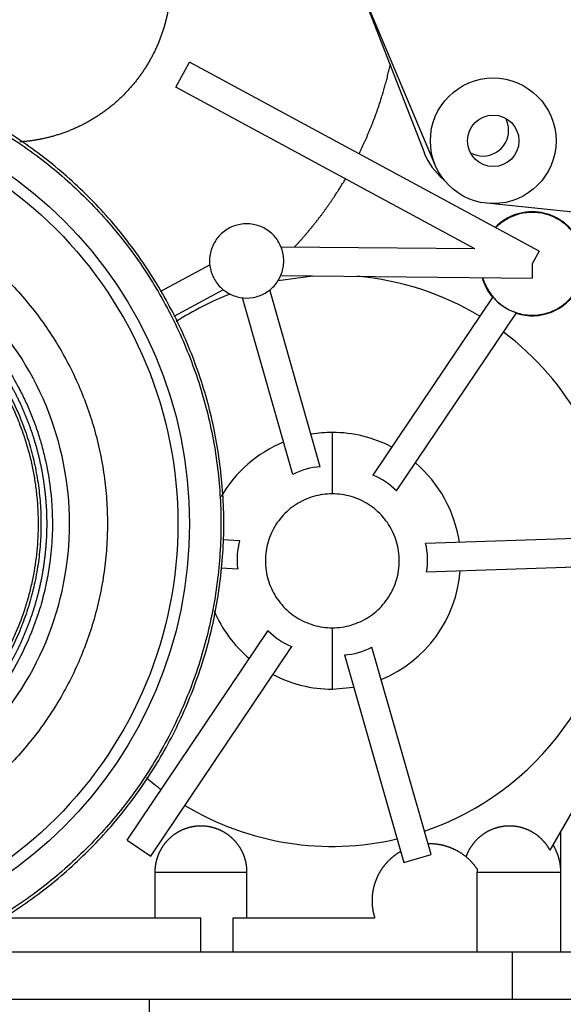
# Model space of a CAD drawing. Units: millimetres. Extents: x -1824 to 4029, y 0 to 5772.
# Drawn here: x 690 to 785, y 4588 to 4760 of the extents above; entities that cross this region are included whole.
import ezdxf

# ---------------------------------------------------------------- set-up
doc = ezdxf.new("R2010")
doc.units = ezdxf.units.MM
doc.header["$LTSCALE"] = 20
for name, color, linetype in [('17410010', 7, 'Continuous'), ('32A11-01100', 7, 'Continuous'), ('32A13-00101', 7, 'Continuous'), ('32A20-02101', 7, 'Continuous'), ('347.11.002_TAPA_', 7, 'Continuous'), ('MM130066', 7, 'Continuous'), ('Predeterminado', 7, 'Continuous')]:
    doc.layers.add(name, color=color, linetype=linetype)

# ---------------------------------------------------------------- blocks, each defined once
blk = doc.blocks.new('SE15')
at = {"layer": '17410010', "color": 7, "linetype": 'Continuous'}
for p, q in [((762.94, 4734.44), (747.32, 4771.49)), ((811.94, 4723.6), (771.94, 4727.77))]:
    blk.add_line(p, q, dxfattribs=at)
for radius in [11, 4.5]:
    blk.add_circle((773.08, 4738.71), radius, dxfattribs=at)
at = {"layer": '32A11-01100', "color": 7, "linetype": 'Continuous'}
blk.add_line((749.23, 4766.98), (761.03, 4736.57), dxfattribs=at)
for radius, start, end in [(4.5, 0, 27.6907), (4.5, 240.959, 0), (11, 201.2092, 231.049)]:
    blk.add_arc((771.28, 4740.55), radius, start, end, dxfattribs=at)
at = {"layer": '32A13-00101', "color": 7, "linetype": 'Continuous'}
for p, q in [((776.42, 4596.68), (675.43, 4596.68)), ((787.92, 4596.68), (776.42, 4596.68)), ((776.42, 4596.68), (776.42, 4588.38)), ((776.42, 4588.38), (513.42, 4588.38)), ((712.92, 4528.79), (712.92, 4588.38)), ((787.92, 4588.38), (776.42, 4588.38))]:
    blk.add_line(p, q, dxfattribs=at)
at = {"layer": '32A20-02101', "color": 7, "linetype": 'Continuous'}
blk.add_circle((644.92, 4671.68), 75, dxfattribs=at)
for points in [[(644.92, 4590.68), (646.65, 4590.68), (650.12, 4590.79), (655.29, 4591.29), (660.42, 4592.12), (665.48, 4593.28), (670.46, 4594.76), (675.34, 4596.55), (680.09, 4598.65), (684.7, 4601.06), (689.14, 4603.75), (693.4, 4606.72), (697.46, 4609.96), (701.31, 4613.46), (704.93, 4617.19), (708.29, 4621.14), (711.4, 4625.31), (714.24, 4629.66), (716.79, 4634.19), (719.04, 4638.87), (720.99, 4643.69), (722.63, 4648.62), (723.95, 4653.64), (724.94, 4658.74), (725.6, 4663.9), (725.94, 4669.08), (725.94, 4674.28), (725.6, 4679.46), (724.94, 4684.62), (723.95, 4689.72), (722.63, 4694.74), (720.99, 4699.68), (719.04, 4704.49), (716.79, 4709.17), (714.24, 4713.7), (711.4, 4718.05), (708.29, 4722.22), (704.93, 4726.18), (701.31, 4729.91), (697.46, 4733.4), (693.4, 4736.64), (689.14, 4739.61), (684.7, 4742.31), (680.09, 4744.71), (675.34, 4746.81), (670.46, 4748.61), (665.48, 4750.09), (660.42, 4751.24), (655.29, 4752.07), (650.12, 4752.57), (646.65, 4752.68), (644.92, 4752.68)], [(644.92, 4752.18), (646.64, 4752.18), (650.08, 4752.07), (655.22, 4751.58), (660.32, 4750.75), (665.35, 4749.6), (670.31, 4748.13), (675.15, 4746.35), (679.87, 4744.26), (684.45, 4741.87), (688.87, 4739.19), (693.1, 4736.24), (697.14, 4733.02), (700.96, 4729.55), (704.55, 4725.84), (707.9, 4721.91), (710.99, 4717.77), (713.81, 4713.44), (716.34, 4708.94), (718.58, 4704.29), (720.52, 4699.5), (722.15, 4694.6), (723.46, 4689.61), (724.44, 4684.54), (725.1, 4679.42), (725.44, 4674.26), (725.44, 4669.1), (725.1, 4663.95), (724.44, 4658.82), (723.46, 4653.76), (722.15, 4648.76), (720.52, 4643.86), (718.58, 4639.07), (716.34, 4634.42), (713.81, 4629.92), (710.99, 4625.59), (707.9, 4621.46), (704.55, 4617.52), (700.96, 4613.81), (697.14, 4610.34), (693.1, 4607.12), (688.87, 4604.17), (684.45, 4601.49), (679.87, 4599.1), (675.15, 4597.01), (670.31, 4595.23), (665.35, 4593.76), (660.32, 4592.61), (655.22, 4591.79), (650.08, 4591.29), (646.64, 4591.18), (644.92, 4591.18)], [(644.92, 4732.31), (646.33, 4732.31), (649.15, 4732.21), (653.37, 4731.77), (657.54, 4731.03), (661.65, 4730.01), (665.67, 4728.7), (669.6, 4727.11), (673.41, 4725.26), (677.08, 4723.14), (680.59, 4720.77), (683.92, 4718.16), (687.07, 4715.33), (690.01, 4712.28), (692.74, 4709.04), (695.23, 4705.61), (697.47, 4702.02), (699.46, 4698.28), (701.18, 4694.41), (702.63, 4690.43), (703.8, 4686.36), (704.68, 4682.22), (705.27, 4678.02), (705.56, 4673.8), (705.56, 4669.56), (705.27, 4665.34), (704.68, 4661.14), (703.8, 4657), (702.63, 4652.93), (701.18, 4648.95), (699.46, 4645.08), (697.47, 4641.34), (695.23, 4637.75), (692.74, 4634.32), (690.01, 4631.08), (687.07, 4628.03), (683.92, 4625.2), (680.59, 4622.59), (677.08, 4620.22), (673.41, 4618.11), (669.6, 4616.25), (665.67, 4614.66), (661.65, 4613.35), (657.54, 4612.33), (653.37, 4611.59), (649.15, 4611.15), (646.33, 4611.05), (644.92, 4611.05)], [(644.92, 4720.68), (646.12, 4720.68), (648.5, 4720.59), (652.06, 4720.2), (655.59, 4719.55), (659.05, 4718.65), (662.44, 4717.49), (665.74, 4716.09), (668.92, 4714.45), (671.98, 4712.58), (674.9, 4710.5), (677.65, 4708.21), (680.23, 4705.72), (682.62, 4703.05), (684.81, 4700.22), (686.79, 4697.23), (688.54, 4694.11), (690.06, 4690.86), (691.34, 4687.52), (692.37, 4684.09), (693.15, 4680.59), (693.67, 4677.05), (693.93, 4673.47), (693.93, 4669.89), (693.67, 4666.32), (693.15, 4662.77), (692.37, 4659.28), (691.34, 4655.85), (690.06, 4652.5), (688.54, 4649.26), (686.79, 4646.13), (684.81, 4643.14), (682.62, 4640.31), (680.23, 4637.64), (677.65, 4635.16), (674.9, 4632.86), (671.98, 4630.78), (668.92, 4628.91), (665.74, 4627.27), (662.44, 4625.87), (659.05, 4624.72), (655.59, 4623.81), (652.06, 4623.16), (648.5, 4622.77), (646.12, 4622.68), (644.92, 4622.68)]]:
    blk.add_open_spline(points, degree=3, dxfattribs=at)
for points, degree, knots in [([(644.92, 4744.66), (654.47, 4744.66), (664.02, 4742.76), (681.68, 4735.45), (689.77, 4730.04), (703.28, 4716.53), (708.69, 4708.44), (716, 4690.78), (717.9, 4681.23), (717.9, 4662.13), (716, 4652.58), (708.69, 4634.93), (703.28, 4626.83), (689.77, 4613.32), (681.68, 4607.91), (664.02, 4600.6), (654.47, 4598.7), (644.92, 4598.7)], 3, [0, 0, 0, 0, 0.125, 0.125, 0.25, 0.25, 0.375, 0.375, 0.5, 0.5, 0.625, 0.625, 0.75, 0.75, 0.875, 0.875, 1, 1, 1, 1]), ([(644.92, 4617.68), (651.99, 4617.68), (659.06, 4619.09), (672.12, 4624.5), (678.11, 4628.5), (688.1, 4638.5), (692.11, 4644.49), (697.52, 4657.55), (698.92, 4664.61), (698.92, 4678.75), (697.52, 4685.82), (692.11, 4698.88), (688.1, 4704.87), (678.11, 4714.86), (672.12, 4718.87), (659.06, 4724.28), (651.99, 4725.68), (644.92, 4725.68)], 3, [0, 0, 0, 0, 0.125, 0.125, 0.25, 0.25, 0.375, 0.375, 0.5, 0.5, 0.625, 0.625, 0.75, 0.75, 0.875, 0.875, 1, 1, 1, 1]), ([(644.92, 4722.68), (645.48, 4722.68), (646.59, 4722.67), (648.26, 4722.58), (650.2, 4722.42), (652.41, 4722.15), (655.7, 4721.58), (658.94, 4720.77), (662.11, 4719.72), (665.22, 4718.52), (668.25, 4717.09), (671.15, 4715.44), (673.97, 4713.66), (676.66, 4711.67), (679.18, 4709.49), (681.6, 4707.18), (683.85, 4704.71), (685.9, 4702.08), (687.82, 4699.35), (689.54, 4696.48), (691.04, 4693.5), (692.4, 4690.44), (693.52, 4687.3), (694.41, 4684.08), (695.14, 4680.82), (695.64, 4677.51), (695.88, 4674.19), (695.96, 4670.99), (695.79, 4667.1), (695.22, 4662.94), (694.41, 4659.21), (693.15, 4654.81), (691.15, 4649.84), (688.2, 4644.49), (685.43, 4640.6), (682.97, 4637.68), (680.35, 4634.91), (677.14, 4632.04), (673.87, 4629.65), (671.45, 4628.11), (668.98, 4626.67), (665.78, 4625.07), (661.79, 4623.49), (658.23, 4622.41), (655.44, 4621.76), (652.63, 4621.24), (649.21, 4620.78), (646.35, 4620.72), (644.92, 4620.68)], 3, [0, 0, 0, 0, 0.01042, 0.02084, 0.03126, 0.046868, 0.062513, 0.093761, 0.10937, 0.125016, 0.156264, 0.171872, 0.187518, 0.218766, 0.234374, 0.25002, 0.281268, 0.296877, 0.312522, 0.34377, 0.359379, 0.375024, 0.406273, 0.421881, 0.437527, 0.468775, 0.484383, 0.500029, 0.528605, 0.557156, 0.57862, 0.600022, 0.642886, 0.678556, 0.714288, 0.732123, 0.749999, 0.785699, 0.81249, 0.825906, 0.83929, 0.86605, 0.892871, 0.919622, 0.935567, 0.946446, 0.973223, 1, 1, 1, 1]), ([(644.92, 4721.68), (649.85, 4721.68), (654.68, 4720.72), (659.51, 4719.76), (664.06, 4717.88), (668.61, 4715.99), (672.7, 4713.25), (676.79, 4710.52), (680.28, 4707.04), (683.76, 4703.56), (686.5, 4699.46), (689.23, 4695.37), (691.12, 4690.82), (693, 4686.27), (693.96, 4681.44), (694.92, 4676.61), (694.92, 4671.68), (694.92, 4666.76), (693.96, 4661.93), (693, 4657.1), (691.12, 4652.55), (689.23, 4648), (686.5, 4643.9), (683.76, 4639.81), (680.28, 4636.33), (676.8, 4632.84), (672.7, 4630.11), (668.61, 4627.37), (664.06, 4625.49), (659.51, 4623.6), (654.68, 4622.64), (649.85, 4621.68), (644.92, 4621.68)], 2, [0, 0, 0, 0.0625, 0.0625, 0.125, 0.125, 0.1875, 0.1875, 0.25, 0.25, 0.3125, 0.3125, 0.375, 0.375, 0.4375, 0.4375, 0.5, 0.5, 0.5625, 0.5625, 0.625, 0.625, 0.6875, 0.6875, 0.75, 0.75, 0.8125, 0.8125, 0.875, 0.875, 0.9375, 0.9375, 1, 1, 1]), ([(644.92, 4720.18), (644.95, 4720.18), (646.78, 4720.18), (649.53, 4720.02), (653.12, 4719.51), (657.56, 4718.62), (661.79, 4717.26), (665.72, 4715.52), (668.56, 4714.09), (671.28, 4712.45), (673.87, 4710.62), (676.37, 4708.66), (678.72, 4706.52), (680.91, 4704.22), (682.98, 4701.82), (684.87, 4699.26), (686.56, 4696.58), (688.13, 4693.82), (689.48, 4690.95), (690.62, 4687.98), (691.61, 4684.97), (692.38, 4681.89), (692.92, 4678.76), (693.31, 4675.61), (693.46, 4672.44), (693.38, 4669.26), (693.15, 4666.1), (692.68, 4662.96), (691.98, 4659.86), (691.13, 4656.8), (690.06, 4653.81), (688.77, 4650.91), (687.34, 4648.08), (685.71, 4645.35), (683.88, 4642.76), (681.93, 4640.26), (679.71, 4637.82), (677.24, 4635.49), (674.47, 4633.15), (671.51, 4631.05), (668.38, 4629.2), (665.16, 4627.54), (661.39, 4625.98), (657.57, 4624.82), (654.92, 4624.21), (652.25, 4623.71), (649, 4623.28), (646.28, 4623.21), (644.92, 4623.18)], 3, [0, 0, 0, 0, 0.00048, 0.036164, 0.054005, 0.071891, 0.125373, 0.141013, 0.156615, 0.187847, 0.203487, 0.219089, 0.250321, 0.265961, 0.281563, 0.312795, 0.328435, 0.344037, 0.375269, 0.390909, 0.406512, 0.437743, 0.453384, 0.468986, 0.500217, 0.515858, 0.53146, 0.562692, 0.578332, 0.593934, 0.625166, 0.640806, 0.656408, 0.68764, 0.70328, 0.718883, 0.750114, 0.767984, 0.785812, 0.821525, 0.839368, 0.857194, 0.89292, 0.919658, 0.9356, 0.94647, 0.973236, 1, 1, 1, 1])]:
    blk.add_open_spline(points, degree=degree, knots=knots, dxfattribs=at)
at = {"layer": '347.11.002_TAPA_', "color": 7, "linetype": 'Continuous'}
blk.add_circle((820.12, 4802.18), 44, dxfattribs=at)
at = {"layer": 'MM130066', "color": 7, "linetype": 'Continuous'}
for p, q in [((717.51, 4748.1), (719.89, 4752.5)), ((781.11, 4719.38), (719.89, 4752.5)), ((769.86, 4719.78), (717.51, 4748.1)), ((769.86, 4719.78), (735.95, 4720.12)), ((781.11, 4719.38), (779.92, 4717.18)), ((714.92, 4712.41), (723.46, 4717.02)), ((779.92, 4717.18), (779.9, 4714.68)), ((735.46, 4714.28), (741.52, 4715.07)), ((735.9, 4715.12), (779.9, 4714.68)), ((725.83, 4712.63), (717.16, 4707.93)), ((742.81, 4681.66), (733.97, 4712.6)), ((773.01, 4711.39), (752.02, 4680.2)), ((738.01, 4680.28), (729.17, 4711.23)), ((756.17, 4677.41), (777.15, 4708.59)), ((744.92, 4687.65), (744.92, 4676.9)), ((725.74, 4668.93), (728.68, 4668.74)), ((796.09, 4669.39), (761.25, 4668.23)), ((725.41, 4663.94), (728.35, 4663.75)), ((761.42, 4663.23), (796.26, 4664.39)), ((808.32, 4658.63), (783.02, 4614.51)), ((708.99, 4616.27), (733.68, 4652.95)), ((744.92, 4653.46), (744.92, 4642.72)), ((713.13, 4613.48), (737.83, 4650.16)), ((762.22, 4613.74), (751.84, 4650.08)), ((747.03, 4648.7), (757.41, 4612.37)), ((744.92, 4642.72), (748.65, 4643.03)), ((784.92, 4610.8), (784.92, 4617.83)), ((708.99, 4616.27), (713.13, 4613.48)), ((757.41, 4612.37), (762.22, 4613.74)), ((713.86, 4610.68), (713.86, 4602.68)), ((713.86, 4610.68), (729.98, 4610.68)), ((729.98, 4602.68), (729.98, 4610.68)), ((770.29, 4611.16), (770.26, 4610.68)), ((770.26, 4610.68), (784.92, 4610.68)), ((770.26, 4596.68), (770.26, 4610.68)), ((784.92, 4596.68), (784.92, 4610.68)), ((687.14, 4602.68), (721.92, 4602.68)), ((721.92, 4596.68), (721.92, 4602.68)), ((727.58, 4602.68), (752.38, 4602.68)), ((727.58, 4596.68), (727.58, 4602.68))]:
    blk.add_line(p, q, dxfattribs=at)
for centre, radius, start, end in [((779.92, 4717.18), 9.1, 23.7443, 135.6442), ((744.92, 4665.18), 50, 58.9223, 84.9493), ((779.92, 4717.18), 9.1, 195.3678, 220.1182), ((744.92, 4665.18), 50, 110.9822, 123.132), ((779.98, 4717.27), 9.13, 220.1606, 251.9521), ((779.92, 4717.18), 9.1, 251.9987, 331.4101), ((744.92, 4665.18), 50, 4.7751, 53.1905), ((744.93, 4665.15), 22.5, 90.0098, 99.5507), ((744.92, 4665.18), 22.47, 62.4452, 89.9992), ((744.92, 4665.18), 22.47, 112.3338, 149.9698), ((744.92, 4665.18), 22.47, 8.2992, 49.6674), ((743.66, 4669.59), 12.09, 94.0158, 117.8751), ((747.48, 4668.99), 12.09, 44.1271, 67.9859), ((741.35, 4665.41), 13.1, 165.2823, 187.2793), ((749.54, 4665.34), 12.06, 349.9454, 13.8732), ((744.92, 4665.18), 22.47, 292.3354, 355.5189), ((744.92, 4665.18), 50, 288.8114, 359.0432), ((744.92, 4665.18), 22.46, 202.8697, 229.6685), ((742.34, 4661.34), 12.06, 224.0906, 248.0224), ((746.19, 4660.73), 12.06, 273.9795, 297.9114), ((744.92, 4665.17), 22.46, 242.4384, 270.0059), ((744.92, 4665.18), 50, 229.408, 233.1903), ((744.92, 4665.18), 50, 238.9223, 283.0795), ((783.95, 4610.71), 0.97, 358.1978, 5.421)]:
    blk.add_arc(centre, radius, start, end, dxfattribs=at)
for points, degree, knots in [([(688.42, 4794.89), (691.2, 4794.89), (693.93, 4794.35), (696.65, 4793.81), (699.22, 4792.75), (701.79, 4791.68), (704.1, 4790.14), (706.41, 4788.6), (708.37, 4786.63), (710.34, 4784.67), (711.88, 4782.36), (713.42, 4780.05), (714.49, 4777.48), (715.55, 4774.91), (716.09, 4772.19), (716.64, 4769.46), (716.64, 4766.68), (716.64, 4763.9), (716.09, 4761.18), (715.55, 4758.45), (714.49, 4755.88), (713.42, 4753.32), (711.88, 4751.01), (710.34, 4748.7), (708.37, 4746.73), (706.41, 4744.77), (704.1, 4743.22), (701.79, 4741.68), (699.22, 4740.62), (696.65, 4739.55), (693.93, 4739.01), (692.08, 4738.64), (690.2, 4738.52)], 2, [0, 0, 0, 0.0625, 0.0625, 0.125, 0.125, 0.1875, 0.1875, 0.25, 0.25, 0.3125, 0.3125, 0.375, 0.375, 0.4375, 0.4375, 0.5, 0.5, 0.5625, 0.5625, 0.625, 0.625, 0.6875, 0.6875, 0.75, 0.75, 0.8125, 0.8125, 0.875, 0.875, 0.9375, 0.9375, 0.9799537, 0.9799537, 0.9799537]), ([(749.59, 4736.43), (751.64, 4740.59), (753.12, 4744.99), (754.29, 4748.5), (755.08, 4752.12)], 2, [0, 0, 0, 0.5, 0.5, 0.8997371, 0.8997371, 0.8997371]), ([(738.28, 4720.1), (740.83, 4722.83), (743.07, 4725.82), (745.31, 4728.82), (747.21, 4732.04)], 2, [0, 0, 0, 0.5, 0.5, 1, 1, 1]), ([(771.25, 4714.77), (771.48, 4713.94), (772.19, 4712.33), (773.9, 4710.32), (776.12, 4708.88), (778.67, 4708.14), (781.32, 4708.16), (783.85, 4708.94), (786.05, 4710.41), (787.73, 4712.46), (788.76, 4714.9), (789.04, 4717.53), (788.56, 4720.13), (787.35, 4722.49), (785.51, 4724.4), (783.21, 4725.7), (780.62, 4726.28), (777.98, 4726.1), (775.51, 4725.17), (774.11, 4724.11), (773.51, 4723.49)], 3, [0, 0, 0, 0, 0.055009, 0.110633, 0.166257, 0.221881, 0.277505, 0.333129, 0.388752, 0.444376, 0.5, 0.555624, 0.611248, 0.666871, 0.722495, 0.778119, 0.833743, 0.889367, 0.944991, 1, 1, 1, 1]), ([(729.98, 4610.68), (729.98, 4611.48), (729.83, 4612.25), (729.67, 4613.03), (729.37, 4613.77), (729.07, 4614.5), (728.63, 4615.16), (728.18, 4615.82), (727.62, 4616.38), (727.06, 4616.94), (726.4, 4617.38), (725.74, 4617.83), (725.01, 4618.13), (724.27, 4618.43), (723.49, 4618.59), (722.72, 4618.74), (721.92, 4618.74), (721.13, 4618.74), (720.35, 4618.59), (719.57, 4618.43), (718.84, 4618.13), (718.1, 4617.83), (717.44, 4617.38), (716.78, 4616.94), (716.22, 4616.38), (715.66, 4615.82), (715.22, 4615.16), (714.78, 4614.5), (714.47, 4613.77), (714.17, 4613.03), (714.01, 4612.25), (713.86, 4611.48), (713.86, 4610.68)], 2, [0, 0, 0, 0.0625, 0.0625, 0.125, 0.125, 0.1875, 0.1875, 0.25, 0.25, 0.3125, 0.3125, 0.375, 0.375, 0.4375, 0.4375, 0.5, 0.5, 0.5625, 0.5625, 0.625, 0.625, 0.6875, 0.6875, 0.75, 0.75, 0.8125, 0.8125, 0.875, 0.875, 0.9375, 0.9375, 1, 1, 1]), ([(783.02, 4614.51), (782.46, 4615.54), (781.63, 4616.37), (780.81, 4617.2), (779.78, 4617.76), (778.75, 4618.32), (777.61, 4618.57), (776.46, 4618.81), (775.29, 4618.72), (774.13, 4618.63), (773.03, 4618.21), (771.94, 4617.79), (771.01, 4617.08), (770.08, 4616.36), (769.4, 4615.42), (768.71, 4614.47), (768.32, 4613.37)], 2, [0, 0, 0, 0.125, 0.125, 0.25, 0.25, 0.375, 0.375, 0.5, 0.5, 0.625, 0.625, 0.75, 0.75, 0.875, 0.875, 1, 1, 1]), ([(761.67, 4615.68), (761.82, 4615.68), (761.98, 4615.68), (762.14, 4615.68), (762.3, 4615.67), (762.62, 4615.66), (762.93, 4615.63), (763.57, 4615.57), (764.19, 4615.42), (765.43, 4615.13), (766.56, 4614.54), (767.69, 4613.95), (768.64, 4613.09), (769.59, 4612.23), (770.29, 4611.16)], 2, [0, 0, 0, 0.03125, 0.03125, 0.0625, 0.0625, 0.125, 0.125, 0.25, 0.25, 0.5, 0.5, 0.75, 0.75, 1, 1, 1]), ([(784.92, 4610.8), (784.9, 4612.04), (784.55, 4613.22), (784.2, 4614.4), (783.55, 4615.45)], 2, [0, 0, 0, 0.5, 0.5, 1, 1, 1]), ([(752.38, 4602.68), (752.13, 4603.49), (752.01, 4604.32), (751.9, 4605.15), (751.93, 4606), (751.95, 4606.84), (752.12, 4607.66), (752.29, 4608.49), (752.59, 4609.27), (752.89, 4610.06), (753.32, 4610.79), (753.75, 4611.51), (754.3, 4612.15), (754.84, 4612.79), (755.49, 4613.34), (756.13, 4613.88), (756.86, 4614.3)], 2, [0, 0, 0, 0.125, 0.125, 0.25, 0.25, 0.375, 0.375, 0.5, 0.5, 0.625, 0.625, 0.75, 0.75, 0.875, 0.875, 1, 1, 1])]:
    blk.add_open_spline(points, degree=degree, knots=knots, dxfattribs=at)
for points in [[(736.42, 4717.68), (736.42, 4718.44), (736.16, 4719.95), (735, 4721.95), (733.24, 4723.43), (731.07, 4724.21), (728.77, 4724.21), (726.61, 4723.43), (724.84, 4721.95), (723.69, 4719.95), (723.42, 4718.44), (723.42, 4717.68)], [(723.42, 4717.68), (723.42, 4716.93), (723.69, 4715.41), (724.84, 4713.42), (726.61, 4711.94), (728.77, 4711.15), (731.07, 4711.15), (733.24, 4711.94), (735, 4713.42), (736.16, 4715.41), (736.42, 4716.93), (736.42, 4717.68)], [(744.92, 4676.9), (743.81, 4676.9), (741.57, 4676.58), (738.5, 4675.18), (735.94, 4672.96), (734.11, 4670.12), (733.16, 4666.87), (733.16, 4663.49), (734.11, 4660.24), (735.94, 4657.4), (738.5, 4655.18), (741.57, 4653.78), (743.81, 4653.46), (744.92, 4653.46)], [(744.92, 4653.46), (746.04, 4653.46), (748.27, 4653.78), (751.35, 4655.18), (753.9, 4657.4), (755.73, 4660.24), (756.68, 4663.49), (756.68, 4666.87), (755.73, 4670.12), (753.9, 4672.96), (751.35, 4675.18), (748.27, 4676.58), (746.04, 4676.9), (744.92, 4676.9)]]:
    blk.add_open_spline(points, degree=3, dxfattribs=at)

msp = doc.modelspace()

# ---------------------------------------------------------------- block references
at = {"layer": 'Predeterminado'}
msp.add_blockref('SE15', (0, 0), dxfattribs=at)

doc.saveas('drawing.dxf')
